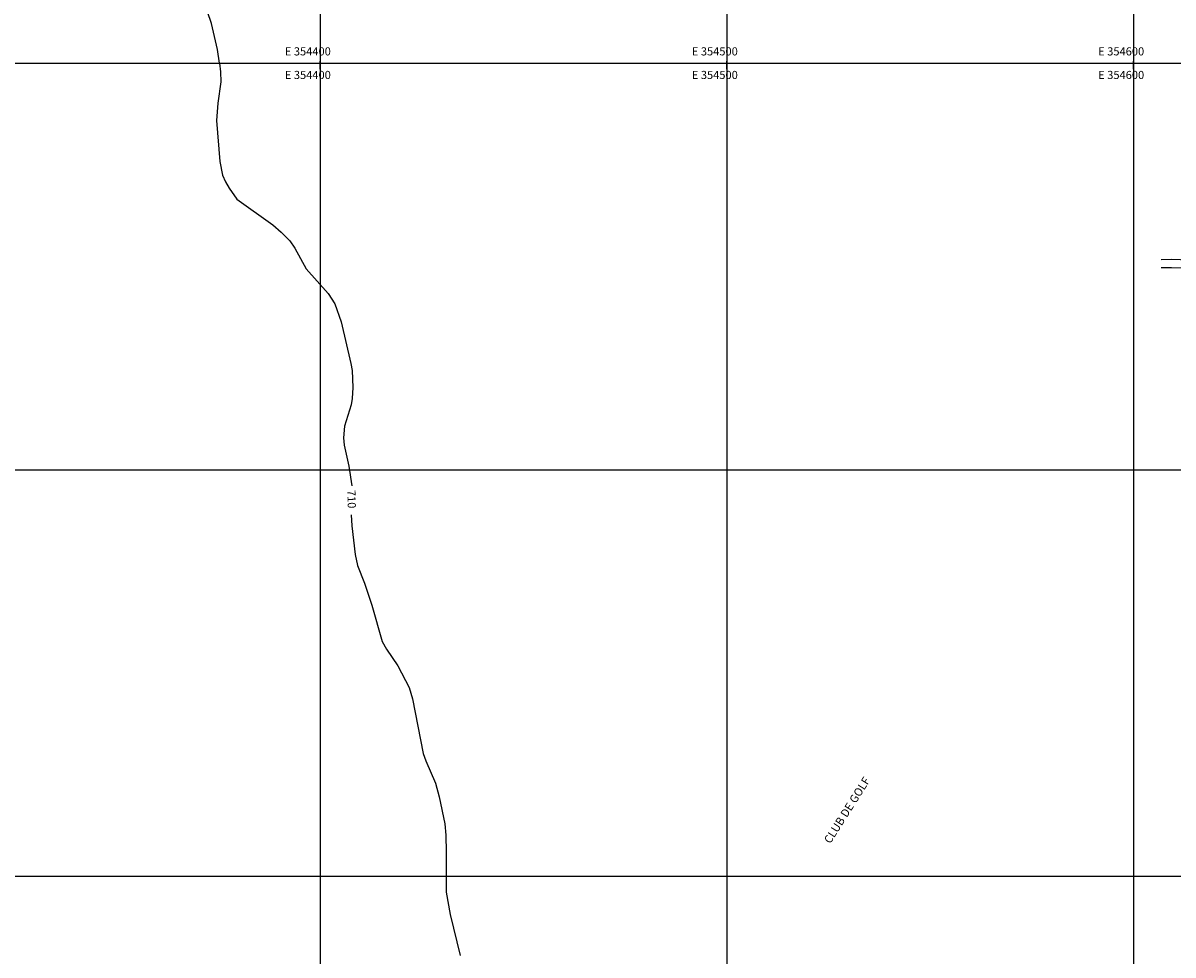
# Model space of a CAD drawing. Extents: x 350179 to 359015, y 6301996 to 6311066.
# Drawn here: x 354327 to 354610, y 6305281 to 6305510 of the extents above; entities that cross this region are included whole.
import ezdxf

# ---------------------------------------------------------------- set-up
doc = ezdxf.new("R2010")
doc.units = 0
doc.header["$LTSCALE"] = 25.4
doc.header["$MEASUREMENT"] = 0
for name, color, linetype in [('COOR-UTM', 255, 'CONTINUOUS'), ('CURVA-INDICE', 34, 'CONTINUOUS'), ('TEXTO-CURVAS', 7, 'CONTINUOUS'), ('TEXTO_TOPONIMO', 1, 'CONTINUOUS'), ('VEREDA', 7, 'CONTINUOUS')]:
    doc.layers.add(name, color=color, linetype=linetype)
doc.styles.get("Standard").update_dxf_attribs({"font": 'ARIAL.TTF'})

msp = doc.modelspace()

# ---------------------------------------------------------------- linework, layer by layer
at = {"layer": 'COOR-UTM', "linetype": 'Continuous'}
for points in [[(354400, 6306200, 0), (354400, 6305500, 0)], [(354500, 6306200, 0), (354500, 6305500, 0)], [(354600, 6306200, 0), (354600, 6305500, 0)], [(353800, 6305500, 0), (354800, 6305500, 0)], [(354000, 6305500, 0), (355000, 6305500, 0)], [(354400, 6305501.5, 0), (354400, 6305499.5, 0)], [(354400, 6305498.5, 0), (354400, 6305500.5, 0)], [(354400, 6305500, 0), (354400, 6304800, 0)], [(354500, 6305501.5, 0), (354500, 6305499.5, 0)], [(354500, 6305498.5, 0), (354500, 6305500.5, 0)], [(354500, 6305500, 0), (354500, 6304800, 0)], [(354600, 6305501.5, 0), (354600, 6305499.5, 0)], [(354600, 6305498.5, 0), (354600, 6305500.5, 0)], [(354600, 6305500, 0), (354600, 6304800, 0)], [(353800, 6305400, 0), (354800, 6305400, 0)], [(353800, 6305300, 0), (354800, 6305300, 0)]]:
    msp.add_polyline3d(points, dxfattribs=at)
at = {"layer": 'CURVA-INDICE', "linetype": 'Continuous'}
for points in [[(354375.25, 6305500, 710), (354374.72, 6305503.39, 710), (354373.27, 6305509.72, 710), (354370.4, 6305518.22, 710)], [(354375.25, 6305500, 710), (354375.51, 6305497.87, 710), (354375.57, 6305495.37, 710), (354374.85, 6305490.16, 710), (354374.48, 6305485.93, 710), (354375.32, 6305475.81, 710), (354375.99, 6305472.44, 710), (354376.68, 6305470.77, 710), (354377.57, 6305469.28, 710), (354379.5, 6305466.58, 710), (354388.36, 6305460.25, 710), (354390.42, 6305458.43, 710), (354392.51, 6305456.3, 710), (354393.79, 6305454.49, 710), (354396.53, 6305449.41, 710), (354401.96, 6305443.34, 710), (354403.62, 6305440.78, 710), (354405.18, 6305436.38, 710), (354407.56, 6305426.11, 710), (354407.82, 6305424.41, 710), (354408.05, 6305420.23, 710), (354407.89, 6305417.53, 710), (354407.58, 6305416, 710), (354406.01, 6305410.68, 710), (354405.73, 6305407.87, 710), (354405.91, 6305406.07, 710), (354407.04, 6305400.85, 710), (354407.8, 6305396.07, 710)], [(354407.63, 6305388.91, 710), (354407.78, 6305386.19, 710), (354408.58, 6305379.15, 710), (354409.2, 6305376.47, 710), (354410.88, 6305372.11, 710), (354412.7, 6305366.72, 710), (354415.24, 6305357.74, 710), (354416.3, 6305355.84, 710), (354419.05, 6305351.73, 710), (354421.87, 6305346.45, 710), (354422.73, 6305343.61, 710), (354425.3, 6305330.23, 710), (354425.95, 6305328.37, 710), (354428.37, 6305322.89, 710), (354429.27, 6305319.57, 710), (354430.62, 6305312.91, 710), (354430.87, 6305310.13, 710), (354431.01, 6305305.92, 710), (354430.94, 6305296.12, 710), (354431.97, 6305290.57, 710), (354434.45, 6305280.53, 710)]]:
    msp.add_polyline3d(points, dxfattribs=at)
at = {"layer": 'VEREDA'}
msp.add_lwpolyline([(354675.91, 6305516.2), (354670.89, 6305509.53), (354659.46, 6305491.81), (354655.6, 6305485.89), (354652.96, 6305482.13), (354650.21, 6305479.33, -0.004161), (354642.36, 6305471.91), (354637.13, 6305468.16), (354634.52, 6305466.87, -0.011311), (354629.4, 6305465.76), (354627.98, 6305465.28), (354627.63, 6305465.08), (354627.04, 6305464.54), (354625.8, 6305463.15), (354625.61, 6305462.83), (354625.23, 6305461.76), (354624.13, 6305458.97), (354624.07, 6305458.78), (354623.27, 6305454.21), (354623.1, 6305452.45), (354615.82, 6305451.49), (354609.43, 6305451.67), (354606.85, 6305451.63)], format="xyb", dxfattribs=at)
msp.add_lwpolyline([(354646.6, 6305421.84), (354629.18, 6305425.49), (354633.25, 6305439.72), (354631.55, 6305440.3), (354628.55, 6305440.99), (354626.78, 6305441.51), (354626.45, 6305441.68), (354625.04, 6305442.79), (354624.25, 6305443.56), (354624.02, 6305443.9), (354623.14, 6305446.08), (354623.07, 6305446.41), (354622.96, 6305448.88), (354615.84, 6305449.49), (354609.4, 6305449.67), (354606.87, 6305449.63)], dxfattribs=at)

# ---------------------------------------------------------------- texts
at = {"layer": 'COOR-UTM'}
for s, p in [('E 354400  ', (354391.3, 6305501.9)), ('E 354500  ', (354491.4, 6305501.9)), ('E 354600  ', (354591.35, 6305501.9)), ('E 354400  ', (354391.3, 6305496.1)), ('E 354500  ', (354491.4, 6305496.1)), ('E 354600  ', (354591.35, 6305496.1))]:
    msp.add_text(s, height=2, rotation=359.9894, dxfattribs=at).set_placement(p)
at = {"layer": 'TEXTO-CURVAS'}
msp.add_text('710', height=2, rotation=271.493, dxfattribs=at).set_placement((354406.66, 6305395.01, 710))
at = {"layer": 'TEXTO_TOPONIMO'}
msp.add_text('CLUB DE GOLF', height=2, rotation=57.7661, dxfattribs=at).set_placement((354525.45, 6305307.87))

doc.saveas('drawing.dxf')
